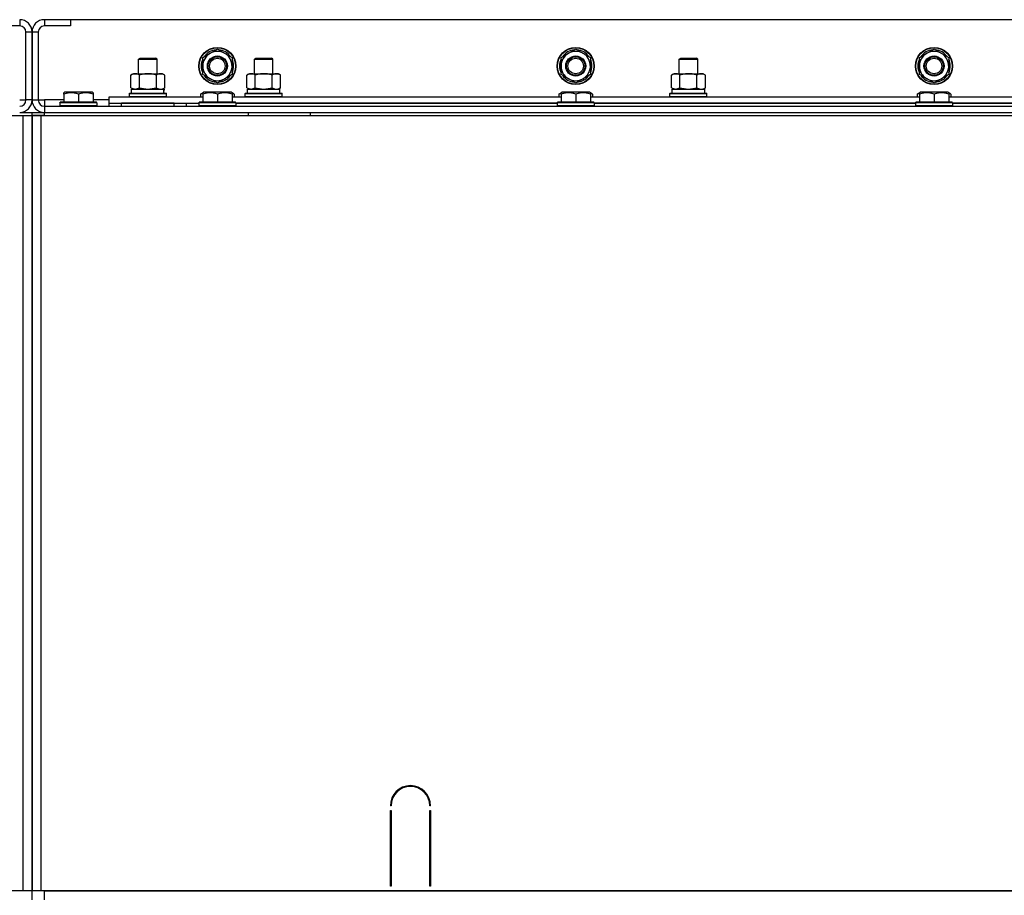
# Model space of a CAD drawing. Units: millimetres. Extents: x 0 to 32576, y -11 to 22275.
# Drawn here: x 23441 to 24079, y 18262 to 18829 of the extents above; entities that cross this region are included whole.
import ezdxf

# ---------------------------------------------------------------- set-up
doc = ezdxf.new("R2010")
doc.units = ezdxf.units.MM
doc.linetypes.add('K5LT_THIN', pattern=[0])
doc.layers.add('R', color=1, linetype='Continuous', true_color=0xff0000)
doc.layers.add('WELDING', color=7, linetype='Continuous', true_color=0xffffff)

msp = doc.modelspace()

# ---------------------------------------------------------------- linework, layer by layer
at = {"layer": 'R', "color": 7, "linetype": 'K5LT_THIN', "lineweight": 30}
for p, q in [((23441.23, 18829.28), (23441.23, 18825.28)), ((23474.23, 18829.28), (23457.23, 18829.28)), ((23457.23, 18829.28), (23457.23, 18825.28)), ((24824.23, 18829.28), (23474.23, 18829.28)), ((23474.23, 18829.28), (23474.23, 18825.28)), ((23441.23, 18825.28), (23424.23, 18825.28)), ((23445.23, 18777.28), (23445.23, 18821.28)), ((23449.23, 18821.28), (23445.23, 18821.28)), ((23449.23, 18777.28), (23449.23, 18821.28)), ((23449.23, 18821.28), (23449.23, 18777.28)), ((23453.23, 18821.28), (23449.23, 18821.28)), ((23453.23, 18821.28), (23453.23, 18777.28)), ((23474.23, 18825.28), (23457.23, 18825.28)), ((23559.73, 18804.77), (23564.48, 18807.51)), ((23564.48, 18807.51), (23569.23, 18810.25)), ((23569.23, 18810.25), (23578.73, 18804.77)), ((23791.73, 18804.77), (23796.48, 18807.51)), ((23796.48, 18807.51), (23801.23, 18810.25)), ((23801.23, 18810.25), (23810.73, 18804.77)), ((24023.73, 18804.77), (24028.48, 18807.51)), ((24028.48, 18807.51), (24033.23, 18810.25)), ((24033.23, 18810.25), (24042.73, 18804.77)), ((23518.23, 18803.7), (23519.23, 18804.28)), ((23518.23, 18794.28), (23518.23, 18803.7)), ((23518.23, 18803.7), (23530.23, 18803.7)), ((23519.23, 18804.28), (23529.23, 18804.28)), ((23530.23, 18803.7), (23529.23, 18804.28)), ((23530.23, 18794.28), (23530.23, 18803.7)), ((23559.73, 18793.8), (23559.73, 18804.77)), ((23578.73, 18804.77), (23578.73, 18793.8)), ((23593.23, 18803.7), (23594.23, 18804.28)), ((23593.23, 18794.28), (23593.23, 18803.7)), ((23593.23, 18803.7), (23605.23, 18803.7)), ((23593.23, 18794.28), (23593.23, 18803.7)), ((23594.23, 18804.28), (23604.23, 18804.28)), ((23605.23, 18803.7), (23604.23, 18804.28)), ((23605.23, 18794.28), (23605.23, 18803.7)), ((23791.73, 18793.8), (23791.73, 18804.77)), ((23810.73, 18804.77), (23810.73, 18793.8)), ((23868.23, 18803.7), (23869.23, 18804.28)), ((23868.23, 18794.28), (23868.23, 18803.7)), ((23868.23, 18794.28), (23868.23, 18803.7)), ((23868.23, 18803.7), (23880.23, 18803.7)), ((23869.23, 18804.28), (23879.23, 18804.28)), ((23880.23, 18803.7), (23879.23, 18804.28)), ((23880.23, 18794.28), (23880.23, 18803.7)), ((24023.73, 18793.8), (24023.73, 18804.77)), ((24042.73, 18804.77), (24042.73, 18793.8)), ((23513.26, 18793.43), (23514.73, 18794.28)), ((23514.73, 18794.28), (23532.46, 18794.28)), ((23532.46, 18794.28), (23533.73, 18794.28)), ((23535.2, 18793.43), (23533.73, 18794.28)), ((23569.23, 18788.31), (23559.73, 18793.8)), ((23578.73, 18793.8), (23573.98, 18791.05)), ((23578.79, 18794.93), (23578.73, 18794.96)), ((23588.26, 18793.43), (23589.73, 18794.28)), ((23588.26, 18793.43), (23589.73, 18794.28)), ((23589.73, 18794.28), (23607.46, 18794.28)), ((23589.73, 18794.28), (23593.23, 18794.28)), ((23605.23, 18794.28), (23608.73, 18794.28)), ((23607.46, 18794.28), (23608.73, 18794.28)), ((23610.2, 18793.43), (23608.73, 18794.28)), ((23610.2, 18793.43), (23608.73, 18794.28)), ((23801.23, 18788.31), (23791.73, 18793.8)), ((23810.73, 18793.8), (23805.98, 18791.05)), ((23810.79, 18794.93), (23810.73, 18794.96)), ((23863.26, 18793.43), (23864.73, 18794.28)), ((23863.26, 18793.43), (23864.73, 18794.28)), ((23864.73, 18794.28), (23882.46, 18794.28)), ((23864.73, 18794.28), (23868.23, 18794.28)), ((23880.23, 18794.28), (23883.73, 18794.28)), ((23882.46, 18794.28), (23883.73, 18794.28)), ((23885.2, 18793.43), (23883.73, 18794.28)), ((23885.2, 18793.43), (23883.73, 18794.28)), ((24033.23, 18788.31), (24023.73, 18793.8)), ((24042.73, 18793.8), (24037.98, 18791.05)), ((24042.79, 18794.93), (24042.73, 18794.96)), ((23513.26, 18785.13), (23513.26, 18793.43)), ((23518.75, 18785.13), (23518.75, 18793.43)), ((23529.72, 18785.13), (23529.72, 18793.43)), ((23535.2, 18785.13), (23535.2, 18793.43)), ((23573.98, 18791.05), (23569.23, 18788.31)), ((23576.43, 18792.47), (23576.96, 18792.17)), ((23577.6, 18793.14), (23577.71, 18793.08)), ((23588.26, 18785.13), (23588.26, 18793.43)), ((23593.75, 18785.13), (23593.75, 18793.43)), ((23604.72, 18785.13), (23604.72, 18793.43)), ((23610.2, 18785.13), (23610.2, 18793.43)), ((23805.98, 18791.05), (23801.23, 18788.31)), ((23808.43, 18792.47), (23808.96, 18792.17)), ((23809.6, 18793.14), (23809.71, 18793.08)), ((23863.26, 18785.13), (23863.26, 18793.43)), ((23868.75, 18785.13), (23868.75, 18793.43)), ((23879.72, 18785.13), (23879.72, 18793.43)), ((23885.2, 18785.13), (23885.2, 18793.43)), ((24037.98, 18791.05), (24033.23, 18788.31)), ((24040.43, 18792.47), (24040.96, 18792.17)), ((24041.6, 18793.14), (24041.71, 18793.08)), ((23469.73, 18781.98), (23470.26, 18782.28)), ((23469.73, 18781.13), (23469.73, 18781.98)), ((23469.73, 18781.13), (23469.73, 18775.78)), ((23488.2, 18782.28), (23470.26, 18782.28)), ((23479.23, 18781.13), (23479.23, 18775.78)), ((23488.73, 18781.98), (23488.2, 18782.28)), ((23488.73, 18781.98), (23488.73, 18781.13)), ((23488.73, 18781.13), (23488.73, 18775.78)), ((23512.23, 18781.48), (23512.41, 18781.78)), ((23512.23, 18779.58), (23512.23, 18781.48)), ((23512.23, 18781.48), (23536.23, 18781.48)), ((23512.41, 18781.78), (23536.06, 18781.78)), ((23513.26, 18785.13), (23514.73, 18784.28)), ((23513.73, 18784.28), (23534.48, 18784.28)), ((23513.73, 18781.78), (23513.73, 18784.28)), ((23535.2, 18785.13), (23533.73, 18784.28)), ((23534.68, 18784.28), (23534.48, 18784.28)), ((23534.68, 18784.28), (23534.6, 18782.9)), ((23536.23, 18781.48), (23536.06, 18781.78)), ((23536.23, 18779.58), (23536.23, 18781.48)), ((23558.26, 18781.13), (23560.26, 18782.28)), ((23558.26, 18781.13), (23558.26, 18779.28)), ((23559.73, 18781.98), (23560.26, 18782.28)), ((23559.73, 18781.13), (23559.73, 18781.98)), ((23559.73, 18781.13), (23559.73, 18775.78)), ((23578.2, 18782.28), (23560.26, 18782.28)), ((23569.23, 18781.13), (23569.23, 18775.78)), ((23580.2, 18781.13), (23578.2, 18782.28)), ((23578.73, 18781.98), (23578.2, 18782.28)), ((23578.73, 18781.98), (23578.73, 18781.13)), ((23578.73, 18781.13), (23578.73, 18775.78)), ((23580.2, 18781.13), (23580.2, 18779.28)), ((23587.23, 18781.48), (23587.41, 18781.78)), ((23587.23, 18779.58), (23587.23, 18781.48)), ((23587.23, 18779.58), (23587.23, 18781.48)), ((23587.23, 18781.48), (23599.23, 18781.48)), ((23587.41, 18781.78), (23599.23, 18781.78)), ((23588.26, 18785.13), (23589.73, 18784.28)), ((23588.73, 18784.28), (23609.73, 18784.28)), ((23588.73, 18781.78), (23588.73, 18784.28)), ((23588.73, 18781.78), (23609.73, 18781.78)), ((23599.23, 18781.78), (23611.06, 18781.78)), ((23599.23, 18781.48), (23611.23, 18781.48)), ((23610.2, 18785.13), (23608.73, 18784.28)), ((23609.73, 18781.78), (23609.73, 18784.28)), ((23611.23, 18781.48), (23611.06, 18781.78)), ((23611.23, 18779.58), (23611.23, 18781.48)), ((23611.23, 18779.58), (23611.23, 18781.48)), ((23790.26, 18781.13), (23792.26, 18782.28)), ((23790.26, 18781.13), (23790.26, 18779.28)), ((23791.73, 18781.98), (23792.26, 18782.28)), ((23791.73, 18781.13), (23791.73, 18781.98)), ((23791.73, 18781.13), (23791.73, 18775.78)), ((23810.2, 18782.28), (23792.26, 18782.28)), ((23801.23, 18781.13), (23801.23, 18775.78)), ((23812.2, 18781.13), (23810.2, 18782.28)), ((23810.73, 18781.98), (23810.2, 18782.28)), ((23810.73, 18781.98), (23810.73, 18781.13)), ((23810.73, 18781.13), (23810.73, 18775.78)), ((23812.2, 18781.13), (23812.2, 18779.28)), ((23862.23, 18781.48), (23862.41, 18781.78)), ((23862.23, 18779.58), (23862.23, 18781.48)), ((23862.23, 18779.58), (23862.23, 18781.48)), ((23862.23, 18781.48), (23874.23, 18781.48)), ((23862.41, 18781.78), (23874.23, 18781.78)), ((23863.26, 18785.13), (23864.73, 18784.28)), ((23863.73, 18784.28), (23884.73, 18784.28)), ((23863.73, 18781.78), (23863.73, 18784.28)), ((23863.73, 18781.78), (23884.73, 18781.78)), ((23874.23, 18781.78), (23886.06, 18781.78)), ((23874.23, 18781.48), (23886.23, 18781.48)), ((23885.2, 18785.13), (23883.73, 18784.28)), ((23884.73, 18781.78), (23884.73, 18784.28)), ((23886.23, 18781.48), (23886.06, 18781.78)), ((23886.23, 18779.58), (23886.23, 18781.48)), ((23886.23, 18779.58), (23886.23, 18781.48)), ((24022.26, 18781.13), (24024.26, 18782.28)), ((24022.26, 18781.13), (24022.26, 18779.28)), ((24023.73, 18781.98), (24024.26, 18782.28)), ((24023.73, 18781.13), (24023.73, 18781.98)), ((24023.73, 18781.13), (24023.73, 18775.78)), ((24042.2, 18782.28), (24024.26, 18782.28)), ((24033.23, 18781.13), (24033.23, 18775.78)), ((24044.2, 18781.13), (24042.2, 18782.28)), ((24042.73, 18781.98), (24042.2, 18782.28)), ((24042.73, 18781.98), (24042.73, 18781.13)), ((24042.73, 18781.13), (24042.73, 18775.78)), ((24044.2, 18781.13), (24044.2, 18779.28)), ((23441.23, 18777.28), (23445.23, 18777.28)), ((23449.23, 18777.28), (23445.23, 18777.28)), ((23449.23, 18777.28), (23453.23, 18777.28)), ((23453.23, 18777.28), (23457.23, 18777.28)), ((23457.23, 18777.28), (23457.23, 18773.28)), ((23469.73, 18777.28), (23457.23, 18777.28)), ((23467.23, 18775.48), (23467.41, 18775.78)), ((23467.23, 18775.48), (23467.23, 18773.58)), ((23491.23, 18775.48), (23467.23, 18775.48)), ((23491.06, 18775.78), (23467.41, 18775.78)), ((23499.23, 18777.28), (23488.73, 18777.28)), ((23491.23, 18775.48), (23491.06, 18775.78)), ((23491.23, 18775.48), (23491.23, 18773.58)), ((23499.23, 18775.28), (23499.23, 18779.28)), ((23499.23, 18779.28), (23559.73, 18779.28)), ((23499.23, 18773.28), (23499.23, 18775.28)), ((23499.23, 18775.28), (23557.23, 18775.28)), ((23541.23, 18775.28), (23507.23, 18775.28)), ((23507.23, 18773.28), (23507.23, 18775.28)), ((23512.23, 18779.58), (23512.41, 18779.28)), ((23512.23, 18779.58), (23536.23, 18779.58)), ((23536.23, 18779.58), (23536.06, 18779.28)), ((23541.23, 18773.28), (23541.23, 18775.28)), ((23549.23, 18773.28), (23549.23, 18775.28)), ((23549.23, 18773.28), (23549.23, 18775.28)), ((23557.23, 18775.48), (23557.41, 18775.78)), ((23557.23, 18775.48), (23557.23, 18773.58)), ((23581.23, 18775.48), (23557.23, 18775.48)), ((23581.06, 18775.78), (23557.41, 18775.78)), ((23578.73, 18779.28), (23791.73, 18779.28)), ((23581.23, 18775.48), (23581.06, 18775.78)), ((23581.23, 18775.48), (23581.23, 18773.58)), ((23581.23, 18775.28), (23789.23, 18775.28)), ((23789.23, 18775.28), (23581.23, 18775.28)), ((23587.23, 18779.58), (23587.41, 18779.28)), ((23587.23, 18779.58), (23587.41, 18779.28)), ((23587.23, 18779.58), (23599.23, 18779.58)), ((23599.23, 18779.58), (23611.23, 18779.58)), ((23611.23, 18779.58), (23611.06, 18779.28)), ((23611.23, 18779.58), (23611.06, 18779.28)), ((23789.23, 18775.48), (23789.41, 18775.78)), ((23789.23, 18775.48), (23789.23, 18773.58)), ((23813.23, 18775.48), (23789.23, 18775.48)), ((23813.06, 18775.78), (23789.41, 18775.78)), ((23810.73, 18779.28), (24023.73, 18779.28)), ((23813.23, 18775.48), (23813.06, 18775.78)), ((23813.23, 18775.48), (23813.23, 18773.58)), ((23813.23, 18775.28), (24021.23, 18775.28)), ((24021.23, 18775.28), (23813.23, 18775.28)), ((23862.23, 18779.58), (23862.41, 18779.28)), ((23862.23, 18779.58), (23862.41, 18779.28)), ((23862.23, 18779.58), (23874.23, 18779.58)), ((23874.23, 18779.58), (23886.23, 18779.58)), ((23886.23, 18779.58), (23886.06, 18779.28)), ((23886.23, 18779.58), (23886.06, 18779.28)), ((24021.23, 18775.48), (24021.41, 18775.78)), ((24021.23, 18775.48), (24021.23, 18773.58)), ((24045.23, 18775.48), (24021.23, 18775.48)), ((24045.06, 18775.78), (24021.41, 18775.78)), ((24042.73, 18779.28), (24255.73, 18779.28)), ((24045.23, 18775.48), (24045.06, 18775.78)), ((24045.23, 18775.48), (24045.23, 18773.58)), ((24045.23, 18775.28), (24253.23, 18775.28)), ((24253.23, 18775.28), (24045.23, 18775.28)), ((23441.23, 18769.28), (23449.23, 18769.28)), ((23449.23, 18767.28), (23449.23, 18769.28)), ((23449.23, 18767.28), (23449.23, 18769.28)), ((23457.23, 18773.28), (24841.23, 18773.28)), ((23457.23, 18773.28), (23457.23, 18769.28)), ((23457.23, 18769.28), (24841.23, 18769.28)), ((23457.23, 18767.28), (23457.23, 18769.28)), ((23491.23, 18773.58), (23467.23, 18773.58)), ((23467.23, 18773.58), (23467.41, 18773.28)), ((23491.23, 18773.58), (23491.06, 18773.28)), ((23581.23, 18773.58), (23557.23, 18773.58)), ((23557.23, 18773.58), (23557.41, 18773.28)), ((23557.23, 18773.28), (23557.23, 18773.58)), ((23581.23, 18773.58), (23581.06, 18773.28)), ((23589.23, 18769.28), (23589.23, 18767.28)), ((23629.23, 18769.28), (23629.23, 18767.28)), ((23813.23, 18773.58), (23789.23, 18773.58)), ((23789.23, 18773.58), (23789.41, 18773.28)), ((23813.23, 18773.58), (23813.06, 18773.28)), ((24045.23, 18773.58), (24021.23, 18773.58)), ((24021.23, 18773.58), (24021.41, 18773.28)), ((24027.23, 18769.28), (24129.23, 18769.28)), ((24045.23, 18773.58), (24045.06, 18773.28)), ((22055.23, 18767.28), (23443.23, 18767.28)), ((23443.23, 18767.28), (23449.23, 18767.28)), ((23443.23, 18767.28), (23443.23, 18265.28)), ((23449.23, 18767.28), (23449.23, 18265.28)), ((23449.23, 18767.28), (23449.23, 18763.28)), ((23449.23, 18767.28), (23455.23, 18767.28)), ((23449.23, 18265.28), (23449.23, 18767.28)), ((23449.23, 18767.28), (23449.23, 18763.28)), ((23457.23, 18767.28), (23449.23, 18767.28)), ((23449.23, 18763.28), (23449.23, 18271.28)), ((23449.23, 18271.28), (23449.23, 18763.28)), ((23449.23, 18271.28), (23449.23, 18763.28)), ((23449.23, 18271.28), (23449.23, 18763.28)), ((23455.23, 18767.28), (24843.23, 18767.28)), ((23455.23, 18265.28), (23455.23, 18767.28)), ((23457.23, 18767.28), (23481.23, 18767.28)), ((23681.73, 18320.28), (23681.23, 18320.28)), ((23681.23, 18268.28), (23681.23, 18317.28)), ((23681.23, 18317.28), (23681.73, 18317.28)), ((23681.73, 18317.28), (23681.73, 18268.28)), ((23707.23, 18320.28), (23706.73, 18320.28)), ((23706.73, 18317.28), (23707.23, 18317.28)), ((23706.73, 18268.28), (23706.73, 18317.28)), ((23707.23, 18317.28), (23707.23, 18268.28)), ((23449.23, 18267.28), (23449.23, 18271.28)), ((23449.23, 18267.28), (23449.23, 18271.28)), ((23681.23, 18275.28), (23681.73, 18275.28)), ((23681.23, 18271.28), (23681.73, 18271.28)), ((23706.73, 18275.28), (23707.23, 18275.28)), ((23706.73, 18271.28), (23707.23, 18271.28)), ((23443.23, 18265.28), (22055.23, 18265.28)), ((23449.23, 18265.28), (23443.23, 18265.28)), ((23449.23, 18265.28), (23449.23, 18267.28)), ((23449.23, 18265.28), (23449.23, 18267.28)), ((23449.23, 18265.28), (23449.23, 18267.28)), ((23449.23, 18259.28), (23449.23, 18265.28)), ((23449.23, 18259.28), (23449.23, 18265.28)), ((23455.23, 18265.28), (23449.23, 18265.28)), ((24843.23, 18265.28), (23455.23, 18265.28)), ((23457.23, 18259.28), (23457.23, 18265.28)), ((23457.23, 18265.28), (24841.23, 18265.28)), ((23681.73, 18268.28), (23681.23, 18268.28)), ((23707.23, 18268.28), (23706.73, 18268.28))]:
    msp.add_line(p, q, dxfattribs=at)
for centre, radius in [((23569.23, 18799.28), 12), ((23569.23, 18799.28), 11.83), ((23801.23, 18799.28), 12), ((23801.23, 18799.28), 11.83), ((24033.23, 18799.28), 12), ((24033.23, 18799.28), 11.83), ((23569.23, 18799.28), 6.5), ((23569.23, 18799.28), 6), ((23569.23, 18799.28), 5), ((23801.23, 18799.28), 6.5), ((23801.23, 18799.28), 6), ((23801.23, 18799.28), 5), ((24033.23, 18799.28), 6.5), ((24033.23, 18799.28), 6), ((24033.23, 18799.28), 5)]:
    msp.add_circle(centre, radius, dxfattribs=at)
for centre, radius, start, end in [((23441.23, 18821.28), 8, 0, 90), ((23457.23, 18821.28), 8, 90, 180), ((23441.23, 18821.28), 4, 0, 90), ((23457.23, 18821.28), 4, 90, 180), ((23569.23, 18799.28), 9.5, 120, 300), ((23569.23, 18799.28), 10.5, 94.79123, 145.20877), ((23569.23, 18799.28), 9.5, 300, 120), ((23569.23, 18799.28), 10.5, 34.79123, 85.20877), ((23801.23, 18799.28), 9.5, 120, 300), ((23801.23, 18799.28), 10.5, 94.79123, 145.20877), ((23801.23, 18799.28), 9.5, 300, 120), ((23801.23, 18799.28), 10.5, 34.79123, 85.20877), ((24033.23, 18799.28), 9.5, 120, 300), ((24033.23, 18799.28), 10.5, 94.79123, 145.20877), ((24033.23, 18799.28), 9.5, 300, 120), ((24033.23, 18799.28), 10.5, 34.79123, 85.20877), ((23569.23, 18799.28), 10.5, 154.79123, 205.20875), ((23569.23, 18799.28), 10.5, 335.53239, 25.20877), ((23801.23, 18799.28), 10.5, 154.79123, 205.20875), ((23801.23, 18799.28), 10.5, 335.53239, 25.20877), ((24033.23, 18799.28), 10.5, 154.79123, 205.20875), ((24033.23, 18799.28), 10.5, 335.53239, 25.20877), ((23569.23, 18799.28), 10.5, 214.79123, 265.20877), ((23569.23, 18799.28), 10.5, 274.79123, 317.35895), ((23569.23, 18799.28), 10.5, 317.35895, 323.81052), ((23801.23, 18799.28), 10.5, 214.79123, 265.20877), ((23801.23, 18799.28), 10.5, 274.79123, 317.35895), ((23801.23, 18799.28), 10.5, 317.35895, 323.81052), ((24033.23, 18799.28), 10.5, 214.79123, 265.20877), ((24033.23, 18799.28), 10.5, 274.79123, 317.35895), ((24033.23, 18799.28), 10.5, 317.35895, 323.81052), ((23441.23, 18777.28), 8, 270, 0), ((23441.23, 18777.28), 4, 270, 0), ((23457.23, 18777.28), 8, 180, 270), ((23457.23, 18777.28), 4, 180, 270), ((23694.23, 18320.28), 13, 0, 180), ((23694.23, 18320.28), 12.5, 0, 180)]:
    msp.add_arc(centre, radius, start, end, dxfattribs=at)
msp.add_ellipse((23524.23, 18779.35), major_axis=(0, 22.52), ratio=0.466308, start_param=-1.46277, end_param=-1.350168, dxfattribs=at)
at = {"layer": 'WELDING', "color": 7, "linetype": 'K5LT_THIN', "lineweight": 30}
for p, q in [((23513.26, 18785.13), (23516.01, 18784.28)), ((23516.01, 18784.28), (23518.73, 18785.12)), ((23518.73, 18785.12), (23518.75, 18785.13)), ((23518.75, 18785.13), (23524.23, 18784.28)), ((23524.23, 18784.28), (23529.65, 18785.11)), ((23529.65, 18785.11), (23529.72, 18785.13)), ((23559.73, 18781.78), (23558.26, 18781.13)), ((23580.2, 18781.13), (23578.73, 18781.78)), ((23588.26, 18785.13), (23591, 18784.28)), ((23591.01, 18784.28), (23593.73, 18785.12)), ((23593.73, 18785.12), (23593.75, 18785.13)), ((23593.75, 18785.13), (23599.23, 18784.28)), ((23599.23, 18784.28), (23604.65, 18785.11)), ((23604.65, 18785.11), (23604.72, 18785.13)), ((23791.73, 18781.78), (23790.26, 18781.13)), ((23812.2, 18781.13), (23810.73, 18781.78)), ((23863.26, 18785.13), (23866, 18784.28)), ((23866.01, 18784.28), (23868.73, 18785.12)), ((23868.73, 18785.12), (23868.75, 18785.13)), ((23868.75, 18785.13), (23874.23, 18784.28)), ((23874.23, 18784.28), (23879.65, 18785.11)), ((23879.65, 18785.11), (23879.72, 18785.13)), ((24023.73, 18781.78), (24022.26, 18781.13)), ((24044.2, 18781.13), (24042.73, 18781.78)), ((23449.23, 18769.28), (23457.23, 18769.28))]:
    msp.add_line(p, q, dxfattribs=at)
for points, knots in [([(23518.75, 18793.43), (23518.42, 18793.62), (23517.95, 18793.85), (23517.38, 18794.06), (23517.03, 18794.16), (23516.73, 18794.22), (23516.43, 18794.26), (23516.13, 18794.28), (23515.82, 18794.28), (23515.52, 18794.26), (23515.18, 18794.2), (23514.77, 18794.11), (23514.11, 18793.88), (23513.6, 18793.63), (23513.26, 18793.43)], [0, 0, 0, 0, 2.72415, 3.912285, 4.716446, 5.530362, 6.353984, 7.180289, 7.997717, 8.810544, 9.605533, 10.761675, 12.184093, 15, 15, 15, 15]), ([(23529.72, 18793.43), (23529.07, 18793.62), (23528.13, 18793.85), (23526.98, 18794.06), (23526.29, 18794.16), (23525.69, 18794.22), (23525.08, 18794.26), (23524.47, 18794.28), (23523.86, 18794.28), (23523.26, 18794.26), (23522.58, 18794.2), (23521.75, 18794.11), (23520.44, 18793.88), (23519.42, 18793.63), (23518.75, 18793.43)], [0, 0, 0, 0, 2.72415, 3.912285, 4.716446, 5.530362, 6.353984, 7.180289, 7.997717, 8.810544, 9.605533, 10.761675, 12.184093, 15, 15, 15, 15]), ([(23532.46, 18794.28), (23532.34, 18794.28), (23532.09, 18794.27), (23531.71, 18794.22), (23531.35, 18794.14), (23530.89, 18794), (23530.34, 18793.77), (23529.92, 18793.55), (23529.72, 18793.43)], [0, 0, 0, 0, 1.192024, 2.404251, 3.60809, 4.765234, 6.955738, 9, 9, 9, 9]), ([(23535.2, 18793.43), (23534.92, 18793.6), (23534.48, 18793.82), (23533.92, 18794.03), (23533.53, 18794.15), (23533.17, 18794.22), (23532.82, 18794.27), (23532.58, 18794.28), (23532.46, 18794.28)], [0, 0, 0, 0, 2.905563, 4.375924, 5.511195, 6.679161, 7.850161, 9, 9, 9, 9]), ([(23593.75, 18793.43), (23593.42, 18793.62), (23592.95, 18793.85), (23592.38, 18794.06), (23592.03, 18794.16), (23591.73, 18794.22), (23591.43, 18794.26), (23591.13, 18794.28), (23590.82, 18794.28), (23590.52, 18794.26), (23590.18, 18794.2), (23589.77, 18794.11), (23589.11, 18793.88), (23588.6, 18793.63), (23588.26, 18793.43)], [0, 0, 0, 0, 2.72415, 3.912285, 4.716446, 5.530362, 6.353984, 7.180289, 7.997717, 8.810544, 9.605533, 10.761675, 12.184093, 15, 15, 15, 15]), ([(23604.72, 18793.43), (23604.07, 18793.62), (23603.13, 18793.85), (23601.98, 18794.06), (23601.29, 18794.16), (23600.69, 18794.22), (23600.08, 18794.26), (23599.47, 18794.28), (23598.86, 18794.28), (23598.26, 18794.26), (23597.58, 18794.2), (23596.75, 18794.11), (23595.44, 18793.88), (23594.42, 18793.63), (23593.75, 18793.43)], [0, 0, 0, 0, 2.72415, 3.912285, 4.716446, 5.530362, 6.353984, 7.180289, 7.997717, 8.810544, 9.605533, 10.761675, 12.184093, 15, 15, 15, 15]), ([(23607.46, 18794.28), (23607.34, 18794.28), (23607.09, 18794.27), (23606.71, 18794.22), (23606.35, 18794.14), (23605.89, 18794), (23605.34, 18793.77), (23604.92, 18793.55), (23604.72, 18793.43)], [0, 0, 0, 0, 1.192024, 2.404251, 3.60809, 4.765234, 6.955738, 9, 9, 9, 9]), ([(23610.2, 18793.43), (23609.92, 18793.6), (23609.48, 18793.82), (23608.92, 18794.03), (23608.53, 18794.15), (23608.17, 18794.22), (23607.82, 18794.27), (23607.58, 18794.28), (23607.46, 18794.28)], [0, 0, 0, 0, 2.905563, 4.375924, 5.511195, 6.679161, 7.850161, 9, 9, 9, 9]), ([(23868.75, 18793.43), (23868.42, 18793.62), (23867.95, 18793.85), (23867.38, 18794.06), (23867.03, 18794.16), (23866.73, 18794.22), (23866.43, 18794.26), (23866.13, 18794.28), (23865.82, 18794.28), (23865.52, 18794.26), (23865.18, 18794.2), (23864.77, 18794.11), (23864.11, 18793.88), (23863.6, 18793.63), (23863.26, 18793.43)], [0, 0, 0, 0, 2.72415, 3.912285, 4.716446, 5.530362, 6.353984, 7.180289, 7.997717, 8.810544, 9.605533, 10.761675, 12.184093, 15, 15, 15, 15]), ([(23879.72, 18793.43), (23879.07, 18793.62), (23878.13, 18793.85), (23876.98, 18794.06), (23876.29, 18794.16), (23875.69, 18794.22), (23875.08, 18794.26), (23874.47, 18794.28), (23873.86, 18794.28), (23873.26, 18794.26), (23872.58, 18794.2), (23871.75, 18794.11), (23870.44, 18793.88), (23869.42, 18793.63), (23868.75, 18793.43)], [0, 0, 0, 0, 2.72415, 3.912285, 4.716446, 5.530362, 6.353984, 7.180289, 7.997717, 8.810544, 9.605533, 10.761675, 12.184093, 15, 15, 15, 15]), ([(23882.46, 18794.28), (23882.34, 18794.28), (23882.09, 18794.27), (23881.71, 18794.22), (23881.35, 18794.14), (23880.89, 18794), (23880.34, 18793.77), (23879.92, 18793.55), (23879.72, 18793.43)], [0, 0, 0, 0, 1.192024, 2.404251, 3.60809, 4.765234, 6.955738, 9, 9, 9, 9]), ([(23885.2, 18793.43), (23884.92, 18793.6), (23884.48, 18793.82), (23883.92, 18794.03), (23883.53, 18794.15), (23883.17, 18794.22), (23882.82, 18794.27), (23882.58, 18794.28), (23882.46, 18794.28)], [0, 0, 0, 0, 2.905563, 4.375924, 5.511195, 6.679161, 7.850161, 9, 9, 9, 9]), ([(23479.23, 18781.13), (23478.8, 18781.27), (23478.23, 18781.44), (23477.54, 18781.61), (23477.12, 18781.7), (23476.66, 18781.79), (23476.19, 18781.86), (23475.7, 18781.92), (23475.2, 18781.96), (23474.67, 18781.98), (23474.15, 18781.98), (23473.62, 18781.95), (23473, 18781.89), (23472.24, 18781.79), (23471.12, 18781.55), (23470.26, 18781.3), (23469.73, 18781.13)], [0, 0, 0, 0, 2.392038, 3.094773, 3.749673, 4.638938, 5.533553, 6.273967, 7.269403, 8.166492, 9.086699, 10.026159, 10.962726, 12.336972, 14.092661, 17, 17, 17, 17]), ([(23488.73, 18781.13), (23488.3, 18781.27), (23487.73, 18781.44), (23487.04, 18781.61), (23486.62, 18781.7), (23486.16, 18781.79), (23485.69, 18781.86), (23485.2, 18781.92), (23484.7, 18781.96), (23484.17, 18781.98), (23483.65, 18781.98), (23483.12, 18781.95), (23482.5, 18781.89), (23481.74, 18781.79), (23480.62, 18781.55), (23479.76, 18781.3), (23479.23, 18781.13)], [0, 0, 0, 0, 2.392038, 3.094773, 3.749673, 4.638938, 5.533553, 6.273967, 7.269403, 8.166492, 9.086699, 10.026159, 10.962726, 12.336972, 14.092661, 17, 17, 17, 17]), ([(23529.72, 18785.13), (23529.96, 18784.99), (23530.39, 18784.76), (23531, 18784.52), (23531.51, 18784.38), (23531.99, 18784.3), (23532.3, 18784.28), (23532.46, 18784.28)], [0, 0, 0, 0, 2.217775, 3.830428, 5.353122, 6.582558, 8, 8, 8, 8]), ([(23532.46, 18784.28), (23532.62, 18784.28), (23532.89, 18784.3), (23533.27, 18784.36), (23533.55, 18784.42), (23533.96, 18784.54), (23534.49, 18784.75), (23534.96, 18784.99), (23535.2, 18785.13)], [0, 0, 0, 0, 1.548206, 2.616755, 3.724998, 4.291764, 6.613357, 9, 9, 9, 9]), ([(23569.23, 18781.13), (23568.8, 18781.27), (23568.23, 18781.44), (23567.54, 18781.61), (23567.12, 18781.7), (23566.66, 18781.79), (23566.19, 18781.86), (23565.7, 18781.92), (23565.2, 18781.96), (23564.67, 18781.98), (23564.15, 18781.98), (23563.62, 18781.95), (23563, 18781.89), (23562.24, 18781.79), (23561.12, 18781.55), (23560.26, 18781.3), (23559.73, 18781.13)], [0, 0, 0, 0, 2.392038, 3.094773, 3.749673, 4.638938, 5.533553, 6.273967, 7.269403, 8.166492, 9.086699, 10.026159, 10.962726, 12.336972, 14.092661, 17, 17, 17, 17]), ([(23578.73, 18781.13), (23578.3, 18781.27), (23577.73, 18781.44), (23577.04, 18781.61), (23576.62, 18781.7), (23576.16, 18781.79), (23575.69, 18781.86), (23575.2, 18781.92), (23574.7, 18781.96), (23574.17, 18781.98), (23573.65, 18781.98), (23573.12, 18781.95), (23572.5, 18781.89), (23571.74, 18781.79), (23570.62, 18781.55), (23569.76, 18781.3), (23569.23, 18781.13)], [0, 0, 0, 0, 2.392038, 3.094773, 3.749673, 4.638938, 5.533553, 6.273967, 7.269403, 8.166492, 9.086699, 10.026159, 10.962726, 12.336972, 14.092661, 17, 17, 17, 17]), ([(23604.72, 18785.13), (23604.96, 18784.99), (23605.39, 18784.76), (23606, 18784.52), (23606.51, 18784.38), (23606.99, 18784.3), (23607.3, 18784.28), (23607.46, 18784.28)], [0, 0, 0, 0, 2.217775, 3.830428, 5.353122, 6.582558, 8, 8, 8, 8]), ([(23607.46, 18784.28), (23607.62, 18784.28), (23607.89, 18784.3), (23608.27, 18784.36), (23608.55, 18784.42), (23608.96, 18784.54), (23609.49, 18784.75), (23609.96, 18784.99), (23610.2, 18785.13)], [0, 0, 0, 0, 1.548206, 2.616755, 3.724998, 4.291764, 6.613357, 9, 9, 9, 9]), ([(23801.23, 18781.13), (23800.8, 18781.27), (23800.23, 18781.44), (23799.54, 18781.61), (23799.12, 18781.7), (23798.66, 18781.79), (23798.19, 18781.86), (23797.7, 18781.92), (23797.2, 18781.96), (23796.67, 18781.98), (23796.15, 18781.98), (23795.62, 18781.95), (23795, 18781.89), (23794.24, 18781.79), (23793.12, 18781.55), (23792.26, 18781.3), (23791.73, 18781.13)], [0, 0, 0, 0, 2.392038, 3.094773, 3.749673, 4.638938, 5.533553, 6.273967, 7.269403, 8.166492, 9.086699, 10.026159, 10.962726, 12.336972, 14.092661, 17, 17, 17, 17]), ([(23810.73, 18781.13), (23810.3, 18781.27), (23809.73, 18781.44), (23809.04, 18781.61), (23808.62, 18781.7), (23808.16, 18781.79), (23807.69, 18781.86), (23807.2, 18781.92), (23806.7, 18781.96), (23806.17, 18781.98), (23805.65, 18781.98), (23805.12, 18781.95), (23804.5, 18781.89), (23803.74, 18781.79), (23802.62, 18781.55), (23801.76, 18781.3), (23801.23, 18781.13)], [0, 0, 0, 0, 2.392038, 3.094773, 3.749673, 4.638938, 5.533553, 6.273967, 7.269403, 8.166492, 9.086699, 10.026159, 10.962726, 12.336972, 14.092661, 17, 17, 17, 17]), ([(23879.72, 18785.13), (23879.96, 18784.99), (23880.39, 18784.76), (23881, 18784.52), (23881.51, 18784.38), (23881.99, 18784.3), (23882.3, 18784.28), (23882.46, 18784.28)], [0, 0, 0, 0, 2.217775, 3.830428, 5.353122, 6.582558, 8, 8, 8, 8]), ([(23882.46, 18784.28), (23882.62, 18784.28), (23882.89, 18784.3), (23883.27, 18784.36), (23883.55, 18784.42), (23883.96, 18784.54), (23884.49, 18784.75), (23884.96, 18784.99), (23885.2, 18785.13)], [0, 0, 0, 0, 1.548206, 2.616755, 3.724998, 4.291764, 6.613357, 9, 9, 9, 9]), ([(24033.23, 18781.13), (24032.8, 18781.27), (24032.23, 18781.44), (24031.54, 18781.61), (24031.12, 18781.7), (24030.66, 18781.79), (24030.19, 18781.86), (24029.7, 18781.92), (24029.2, 18781.96), (24028.67, 18781.98), (24028.15, 18781.98), (24027.62, 18781.95), (24027, 18781.89), (24026.24, 18781.79), (24025.12, 18781.55), (24024.26, 18781.3), (24023.73, 18781.13)], [0, 0, 0, 0, 2.392038, 3.094773, 3.749673, 4.638938, 5.533553, 6.273967, 7.269403, 8.166492, 9.086699, 10.026159, 10.962726, 12.336972, 14.092661, 17, 17, 17, 17]), ([(24042.73, 18781.13), (24042.3, 18781.27), (24041.73, 18781.44), (24041.04, 18781.61), (24040.62, 18781.7), (24040.16, 18781.79), (24039.69, 18781.86), (24039.2, 18781.92), (24038.7, 18781.96), (24038.17, 18781.98), (24037.65, 18781.98), (24037.12, 18781.95), (24036.5, 18781.89), (24035.74, 18781.79), (24034.62, 18781.55), (24033.76, 18781.3), (24033.23, 18781.13)], [0, 0, 0, 0, 2.392038, 3.094773, 3.749673, 4.638938, 5.533553, 6.273967, 7.269403, 8.166492, 9.086699, 10.026159, 10.962726, 12.336972, 14.092661, 17, 17, 17, 17])]:
    msp.add_open_spline(points, degree=3, knots=knots, dxfattribs=at)

doc.saveas('drawing.dxf')
